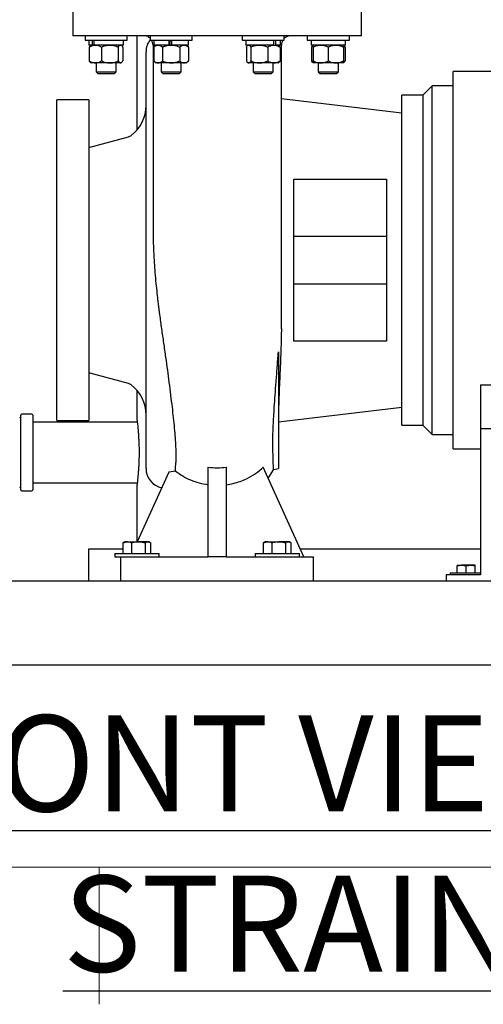
# Model space of a CAD drawing. Units: inches. Extents: x 0.1 to 22.1, y 0.1 to 17.1.
# Drawn here: x 5.5 to 6.7, y 0.1 to 2.7 of the extents above; entities that cross this region are included whole.
import ezdxf

# ---------------------------------------------------------------- set-up
doc = ezdxf.new("R2010")
doc.units = ezdxf.units.IN
doc.header["$MEASUREMENT"] = 0
doc.layers.add('7', color=7, linetype='Continuous', lineweight=25)
doc.styles.add('SLDTEXTSTYLE0', font='TXT', dxfattribs={"width": 0.75})
doc.dimstyles.new('SLDDIMSTYLE0', dxfattribs={"dimtxt": 0.1, "dimasz": 0.13, "dimexe": 0, "dimexo": 0.0625, "dimgap": 0.025, "dimtad": 0, "dimtih": 1, "dimtoh": 1, "dimdec": 6, "dimlfac": 12, "dimrnd": 1e-09, "dimzin": 12, "dimdsep": 46, "dimlunit": 5, "dimtxsty": 'SLDTEXTSTYLE0', "dimsah": 1, "dimcen": 0.09, "dimadec": 0, "dimazin": 3, "dimtfac": 1, "dimtofl": 0, "dimtmove": 0, "dimatfit": 3, "dimfxl": 0, "dimfrac": 2, "dimtolj": 1, "dimtzin": 12, "dimarcsym": 0})

# ---------------------------------------------------------------- blocks, each defined once
blk = doc.blocks.new('_D')
at = {"layer": '7'}
for p, q in [((6.2454, 8.9654), (2.9768, 8.9654)), ((3.1018, 8.9654), (3.1018, 5.086)), ((3.1737, 5.0656), (3.1432, 5.0656)), ((3.1432, 5.0656), (3.1432, 4.9069)), ((3.4693, 5.0656), (3.4997, 5.0656)), ((3.4997, 5.0656), (3.4997, 4.9069)), ((3.1432, 4.9069), (3.1737, 4.9069)), ((3.4997, 4.9069), (3.4693, 4.9069)), ((3.1018, 1.0071), (3.1018, 4.8866)), ((4.1354, 1.0071), (2.9768, 1.0071))]:
    blk.add_line(p, q, dxfattribs=at)
for points in [[(3.1018, 8.9654), (3.0818, 8.8354), (3.1218, 8.8354)], [(3.1018, 1.0071), (3.1218, 1.1371), (3.0818, 1.1371)]]:
    blk.add_solid(points, dxfattribs=at)
at = {"layer": '7', "char_height": 0.1, "attachment_point": 1, "style": 'SLDTEXTSTYLE0'}
for s, insert in [('95-1/2"', (2.6733, 5.0358)), ('2426', (3.1737, 5.0358))]:
    blk.add_mtext(s, dxfattribs=dict(at, insert=insert))

msp = doc.modelspace()

# ---------------------------------------------------------------- linework, layer by layer
at = {"color": 7, "linetype": 'Continuous', "lineweight": 25}
for p, q in [((5.62977565, 2.72597612), (5.62977565, 2.6423718)), ((6.37977566, 2.6423718), (6.37977566, 2.72597612)), ((5.66139661, 2.64250732), (5.66139661, 2.63134064)), ((5.77072997, 2.63134064), (5.77072997, 2.64250732)), ((5.7964423, 2.64250732), (5.7964423, 2.39748931)), ((5.83052039, 2.64250732), (5.83052039, 2.63134064)), ((5.93985375, 2.63134064), (5.93985375, 2.64250732)), ((6.06969756, 2.64250732), (6.06969756, 2.63134064)), ((6.1790309, 2.63134064), (6.1790309, 2.64250732)), ((6.23882134, 2.64250732), (6.23882134, 2.63134064)), ((6.34815468, 2.63134064), (6.34815468, 2.64250732)), ((5.66139661, 2.63134064), (5.77072997, 2.63134064)), ((5.67110496, 2.63134064), (5.67110496, 2.61834065)), ((5.68075737, 2.61834065), (5.67110496, 2.61834065)), ((5.67245706, 2.61313228), (5.67245706, 2.57696558)), ((5.67697996, 2.61834065), (5.67554622, 2.61710553)), ((5.68075737, 2.61834065), (5.68075737, 2.63134064)), ((5.68537106, 2.61834065), (5.68075737, 2.61834065)), ((5.68554632, 2.61834065), (5.68554632, 2.63134064)), ((5.76102163, 2.61834065), (5.68554632, 2.61834065)), ((5.70432892, 2.61313228), (5.70432892, 2.57696558)), ((5.74793516, 2.61313228), (5.74793516, 2.57696558)), ((5.75658042, 2.61710553), (5.75514663, 2.61834065)), ((5.75966953, 2.61313228), (5.75966953, 2.57696558)), ((5.76102163, 2.61834065), (5.76102163, 2.63134064)), ((5.83052039, 2.63134064), (5.93985375, 2.63134064)), ((5.83810899, 2.61785695), (5.83810899, 2.26750728)), ((5.84610374, 2.61834065), (5.84005748, 2.61313228)), ((5.84005758, 2.61313228), (5.84005758, 2.57696558)), ((5.84022874, 2.63134064), (5.84022874, 2.61834065)), ((5.87990381, 2.61834065), (5.84022874, 2.61834065)), ((5.8625739, 2.61313228), (5.8625739, 2.57696558)), ((5.87990381, 2.61834065), (5.87990381, 2.63134064)), ((5.88059421, 2.61834065), (5.87990381, 2.61834065)), ((5.88059421, 2.61834065), (5.88513865, 2.61834065)), ((5.88201909, 2.63134064), (5.88201909, 2.61834065)), ((5.88513865, 2.61834065), (5.88624607, 2.61834065)), ((5.88624607, 2.63134064), (5.88624607, 2.61834065)), ((5.88672363, 2.61834065), (5.88695316, 2.61834065)), ((5.88695316, 2.61834065), (5.88695316, 2.63134064)), ((5.93014541, 2.61834065), (5.88695316, 2.61834065)), ((5.9077034, 2.61313228), (5.9077034, 2.57696558)), ((5.93031667, 2.61313228), (5.9242704, 2.61834065)), ((5.93014541, 2.61834065), (5.93014541, 2.63134064)), ((5.93031659, 2.61313228), (5.93031659, 2.57696558)), ((6.06969756, 2.63134064), (6.1790309, 2.63134064)), ((6.07940589, 2.63134064), (6.07940589, 2.61834065)), ((6.15219845, 2.61834065), (6.07940589, 2.61834065)), ((6.08078694, 2.61313228), (6.08078694, 2.57696558)), ((6.0852809, 2.61834065), (6.08383693, 2.61709673)), ((6.0924133, 2.61313228), (6.0924133, 2.57696558)), ((6.13599058, 2.61313228), (6.13599058, 2.57696558)), ((6.15196605, 2.61834065), (6.1530646, 2.61834065)), ((6.15219845, 2.61834065), (6.15219845, 2.63134064)), ((6.1530882, 2.61834065), (6.15737883, 2.61834065)), ((6.15737883, 2.61834065), (6.15737883, 2.63134064)), ((6.16932256, 2.61834065), (6.15737883, 2.61834065)), ((6.16489153, 2.61709673), (6.16344756, 2.61834065)), ((6.16794151, 2.61313228), (6.16794151, 2.57696558)), ((6.16932256, 2.61834065), (6.16932256, 2.63134064)), ((6.17144232, 2.26750728), (6.17144232, 2.61785695)), ((6.23882134, 2.63134064), (6.34815468, 2.63134064)), ((6.24852968, 2.63134064), (6.24852968, 2.61834065)), ((6.33813483, 2.61834065), (6.24852968, 2.61834065)), ((6.24988177, 2.61313228), (6.24988177, 2.57696558)), ((6.25440467, 2.61834065), (6.25297091, 2.61710553)), ((6.25437674, 2.61313228), (6.25437674, 2.57696558)), ((6.29343208, 2.61313228), (6.29343208, 2.57696558)), ((6.33254335, 2.61313228), (6.33254335, 2.57696558)), ((6.33400511, 2.61710553), (6.33257134, 2.61834065)), ((6.33259927, 2.61313228), (6.33259927, 2.57696558)), ((6.33709424, 2.61313228), (6.33709424, 2.57696558)), ((6.33813483, 2.61834065), (6.33813483, 2.63134064)), ((6.33813483, 2.61834065), (6.33841164, 2.61834065)), ((6.33841164, 2.61834065), (6.33841164, 2.63134064)), ((6.33844634, 2.61834065), (6.33841164, 2.61834065)), ((6.33844634, 2.61834065), (6.33844634, 2.63134064)), ((5.67554622, 2.57299233), (5.67697996, 2.57175731)), ((5.68839299, 2.57175731), (5.67697996, 2.57175731)), ((5.72613204, 2.57175731), (5.68839299, 2.57175731)), ((5.69002166, 2.57175731), (5.69002166, 2.54880727)), ((5.75380234, 2.57175731), (5.72613204, 2.57175731)), ((5.74210498, 2.54880727), (5.74210498, 2.57175731)), ((5.75380234, 2.57175731), (5.75514663, 2.57175731)), ((5.75514663, 2.57175731), (5.75658042, 2.57299233)), ((5.84005748, 2.57696568), (5.84610374, 2.57175731)), ((5.85131573, 2.57175731), (5.84610374, 2.57175731)), ((5.88513865, 2.57175731), (5.85131573, 2.57175731)), ((5.85914541, 2.57175731), (5.85914541, 2.54880727)), ((5.91901, 2.57175731), (5.88513865, 2.57175731)), ((5.91122876, 2.54880727), (5.91122876, 2.57175731)), ((5.9242704, 2.57175731), (5.91901, 2.57175731)), ((5.9242704, 2.57175731), (5.93031667, 2.57696568)), ((6.08383693, 2.57300113), (6.0852809, 2.57175731)), ((6.08660013, 2.57175731), (6.0852809, 2.57175731)), ((6.11420194, 2.57175731), (6.08660013, 2.57175731)), ((6.09832256, 2.57175731), (6.09832256, 2.54880727)), ((6.15196605, 2.57175731), (6.11420194, 2.57175731)), ((6.15040589, 2.54880727), (6.15040589, 2.57175731)), ((6.16344756, 2.57175731), (6.15196605, 2.57175731)), ((6.16344756, 2.57175731), (6.16489153, 2.57300113)), ((6.25297091, 2.57299233), (6.25440467, 2.57175731)), ((6.27390441, 2.57175731), (6.25440471, 2.57175731)), ((6.26744634, 2.57175731), (6.26744634, 2.54880727)), ((6.31298772, 2.57175731), (6.27390441, 2.57175731)), ((6.33257131, 2.57175731), (6.31298772, 2.57175731)), ((6.31952968, 2.54880727), (6.31952968, 2.57175731)), ((6.33257134, 2.57175731), (6.33400511, 2.57299233)), ((5.69002166, 2.54880727), (5.69452994, 2.54429899)), ((5.69002166, 2.54880727), (5.72426094, 2.54880727)), ((5.69452994, 2.54429899), (5.72284176, 2.54429899)), ((5.72284176, 2.54429899), (5.73759665, 2.54429899)), ((5.72426094, 2.54880727), (5.74210498, 2.54880727)), ((5.73759665, 2.54429899), (5.74210498, 2.54880727)), ((5.85914541, 2.54880727), (5.86365375, 2.54429899)), ((5.85914541, 2.54880727), (5.90846178, 2.54880727)), ((5.86365375, 2.54429899), (5.90443245, 2.54429899)), ((5.90443245, 2.54429899), (5.90672043, 2.54429899)), ((5.90672043, 2.54429899), (5.91122876, 2.54880727)), ((5.90846178, 2.54880727), (5.91122876, 2.54880727)), ((6.09832256, 2.54880727), (6.10283089, 2.54429899)), ((6.09832256, 2.54880727), (6.15040589, 2.54880727)), ((6.10283089, 2.54429899), (6.14589756, 2.54429899)), ((6.14589756, 2.54429899), (6.15040589, 2.54880727)), ((6.26744634, 2.54880727), (6.27195468, 2.54429899)), ((6.26744634, 2.54880727), (6.31952968, 2.54880727)), ((6.27195468, 2.54429899), (6.31502134, 2.54429899)), ((6.31502134, 2.54429899), (6.31952968, 2.54880727)), ((7.84644237, 2.54917394), (6.61760899, 2.54917394)), ((6.53894233, 2.487924), (6.56344232, 2.512424)), ((6.56344232, 1.60592396), (6.56344232, 2.512424)), ((6.61760899, 2.512424), (6.56344232, 2.512424)), ((6.53894233, 2.487924), (6.48477565, 2.487924)), ((6.53894233, 2.487924), (6.53894233, 1.63042397)), ((5.67144233, 2.47584067), (5.58810901, 2.47584067)), ((6.17144232, 2.47968974), (6.48477565, 2.44198648)), ((5.67144233, 2.35233644), (5.7744339, 2.37993292)), ((5.83810899, 2.26750728), (5.83810899, 2.15164909)), ((6.17144232, 1.88106141), (6.17144232, 2.26750728)), ((6.20375482, 2.269903), (6.44462982, 2.26990251)), ((6.20375482, 2.121674), (6.44462982, 2.121674)), ((6.44462982, 1.99667398), (6.20375482, 1.99667398)), ((6.44462982, 1.84844541), (6.20375482, 1.84844492)), ((5.7744339, 1.738415), (5.67144233, 1.76601153)), ((5.7964423, 1.72085862), (5.7964423, 1.64327143)), ((6.68852564, 1.73506943), (7.51019229, 1.73506943)), ((6.68852564, 1.73506943), (6.68852564, 1.62167396)), ((6.48477565, 1.67636145), (6.16360899, 1.63771562)), ((5.494359, 1.46217397), (5.494359, 1.65617394)), ((5.52302564, 1.6587573), (5.49694231, 1.6587573)), ((5.525609, 1.65617394), (5.525609, 1.46217397)), ((5.79707692, 1.63834061), (5.525609, 1.63834061)), ((5.58810901, 1.64250731), (5.67144233, 1.64250731)), ((6.48477565, 1.63042397), (6.53894233, 1.63042397)), ((6.56344232, 1.60592396), (6.53894233, 1.63042397)), ((6.68852564, 1.62167396), (6.68852564, 1.24084063)), ((6.68852564, 1.62167396), (7.51019229, 1.62167396)), ((6.56344232, 1.60592396), (6.61760899, 1.60592396)), ((6.61760899, 1.56917397), (6.68852564, 1.56917397)), ((5.89655261, 1.51110933), (5.87933712, 1.50828358)), ((5.98133816, 1.28834063), (5.98133816, 1.52091288)), ((6.02821317, 1.52091288), (6.02821317, 1.28834063)), ((6.23017686, 1.28834063), (6.12445066, 1.5211185)), ((6.15164643, 1.51539798), (6.16360899, 1.51750729)), ((5.87928114, 1.50830568), (5.79712586, 1.32742396)), ((5.49694231, 1.45959062), (5.52302564, 1.45959062)), ((5.525609, 1.48000729), (5.79707985, 1.48000729)), ((5.7964423, 1.47481161), (5.7964423, 1.32742396)), ((5.67144233, 1.22584063), (5.67144233, 1.30917396)), ((5.67144233, 1.30917396), (5.76070049, 1.30917396)), ((5.76271508, 1.32587843), (5.76070049, 1.32463282)), ((5.76070049, 1.29709063), (5.76070049, 1.32463282)), ((5.76519234, 1.32742396), (5.76266516, 1.32596489)), ((5.77178371, 1.32742396), (5.76519234, 1.32742396)), ((5.77178371, 1.32742396), (5.80073792, 1.32742396)), ((5.78286699, 1.29709063), (5.78286699, 1.32463282)), ((5.82539651, 1.32742396), (5.80073792, 1.32742396)), ((5.81860885, 1.29709063), (5.81860885, 1.32463282)), ((5.8276923, 1.32742396), (5.82539651, 1.32742396)), ((5.83021949, 1.32596489), (5.8276923, 1.32742396)), ((5.83218416, 1.29709063), (5.83218416, 1.32463282)), ((6.1272984, 1.32587843), (6.12528379, 1.32463282)), ((6.12528379, 1.29709063), (6.12528379, 1.32463282)), ((6.12977565, 1.32742396), (6.12724848, 1.32596489)), ((6.13636706, 1.32742396), (6.12977565, 1.32742396)), ((6.13636706, 1.32742396), (6.16532125, 1.32742396)), ((6.14745032, 1.29709063), (6.14745032, 1.32463282)), ((6.18997985, 1.32742396), (6.16532125, 1.32742396)), ((6.18319218, 1.29709063), (6.18319218, 1.32463282)), ((6.19227565, 1.32742396), (6.18997985, 1.32742396)), ((6.19480283, 1.32596489), (6.19227565, 1.32742396)), ((6.19676751, 1.29709063), (6.19676751, 1.32463282)), ((6.22071449, 1.30917396), (6.68852564, 1.30917396)), ((5.738984, 1.29709063), (5.738984, 1.28834063)), ((5.738984, 1.29709063), (5.85390065, 1.29709063)), ((5.738984, 1.28834063), (5.75477566, 1.28834063)), ((5.75477566, 1.28834063), (5.98133816, 1.28834063)), ((5.75477566, 1.22584063), (5.75477566, 1.28834063)), ((5.85390065, 1.28834063), (5.85390065, 1.29709063)), ((6.02821317, 1.28834063), (5.98133816, 1.28834063)), ((6.02821317, 1.28834063), (6.25477565, 1.28834063)), ((6.10356732, 1.29709063), (6.10356732, 1.28834063)), ((6.10356732, 1.29709063), (6.21848399, 1.29709063)), ((6.21848399, 1.28834063), (6.21848399, 1.29709063)), ((6.25477565, 1.22584063), (6.25477565, 1.28834063)), ((6.62802565, 1.2665073), (6.63973399, 1.2665073)), ((6.62802565, 1.2462573), (6.62802565, 1.2644158)), ((6.66315067, 1.2665073), (6.63973399, 1.2665073)), ((6.65144233, 1.2462573), (6.65144233, 1.2644158)), ((6.67485898, 1.2665073), (6.66315067, 1.2665073)), ((6.67485898, 1.2462573), (6.67485898, 1.2644158)), ((6.59935898, 1.24084063), (6.59935898, 1.22584063)), ((6.68852564, 1.24084063), (6.59935898, 1.24084063)), ((6.60977567, 1.2462573), (6.60977567, 1.24084063)), ((6.60977567, 1.2462573), (6.68852564, 1.2462573)), ((4.18540189, 1.22584063), (8.35206849, 1.22584063)), ((4.18540189, 1.00709063), (8.35206849, 1.00709063)), ((4.3104019, 1.00696562), (8.22706848, 1.00696562))]:
    msp.add_line(p, q, dxfattribs=at)
at = {"color": 7, "linetype": 'Continuous', "lineweight": 25, "flags": 128}
msp.add_lwpolyline([(6.13724223, 1.49295524), (6.14448412, 1.5032198), (6.15179458, 1.51559447)], dxfattribs=at)
at = {"color": 7, "linetype": 'Continuous', "lineweight": 25}
for centre, radius, start, end in [((5.81310899, 2.61785696), 0.025, 45.8565571, 80.41919194), ((6.19644232, 2.61785696), 0.025, 116.10470451, 134.14344289), ((5.87071883, 2.60084063), 0.05085984, 142.2206929, 180), ((5.81310899, 2.61785696), 0.025, 360, 32.63917222), ((6.19644232, 2.61785696), 0.025, 147.36082828, 180), ((5.72232099, 2.4608903), 0.09753799, 307.5244762, 360), ((5.76904183, 2.40005636), 0.02083333, 284.99999288, 307.52445823), ((5.76904183, 1.71829157), 0.02083333, 52.47554177, 75.00000712), ((5.72232099, 1.65745762), 0.09753799, 0, 52.4755238), ((5.49177565, 1.65300729), 0.00258333, 270, 0), ((5.49694232, 1.65617396), 0.00258333, 90, 180), ((5.52302565, 1.65617396), 0.00258333, 0, 90), ((5.87071883, 1.51750729), 0.05085984, 180, 258.75794958), ((2.81680092, 1.61558036), 3.0815231, 358.05716325, 358.47398973), ((6.00476359, 1.71293736), 0.19344806, 263.0447461, 270.00357543), ((6.00478768, 1.71293834), 0.19344904, 269.99644224, 276.95523623), ((5.49177565, 1.46534063), 0.00258333, 0, 90), ((5.49694232, 1.46217396), 0.00258333, 180, 270), ((5.52302565, 1.46217396), 0.00258333, 270, 0)]:
    msp.add_arc(centre, radius, start, end, dxfattribs=at)
for points, knots in [([(6.00477566, 2.64250732), (5.99250382, 2.64250732), (5.96796013, 2.64250732), (5.93149917, 2.64250732), (5.89574387, 2.64250732), (5.8610387, 2.64250732), (5.82771764, 2.64250732), (5.79610185, 2.64250732), (5.76649575, 2.64250732), (5.7391843, 2.64250732), (5.71443062, 2.64250732), (5.69247353, 2.64250732), (5.67352263, 2.64250732), (5.65776694, 2.64250732), (5.64533451, 2.64250732), (5.63643312, 2.64250732), (5.63081988, 2.64250732), (5.63012373, 2.64250732), (5.62977565, 2.64250732)], [0, 0, 0, 0, 0.0625000158, 0.1250000088, 0.1875000129, 0.2500000394, 0.3124999539, 0.3749999314, 0.4375000709, 0.5000000066, 0.562499998, 0.6249999891, 0.6874999666, 0.7500000251, 0.8124999566, 0.8749999204, 0.9374999013, 1, 1, 1, 1]), ([(6.37977566, 2.64250732), (6.37942759, 2.64250732), (6.37873145, 2.64250732), (6.37311815, 2.64250732), (6.3642168, 2.64250732), (6.35178434, 2.64250732), (6.33602867, 2.64250732), (6.3170778, 2.64250732), (6.29512067, 2.64250732), (6.270367, 2.64250732), (6.24305555, 2.64250732), (6.21344946, 2.64250732), (6.18183366, 2.64250732), (6.1485126, 2.64250732), (6.11380743, 2.64250732), (6.07805214, 2.64250732), (6.04159118, 2.64250732), (6.0170475, 2.64250732), (6.00477566, 2.64250732)], [0, 0, 0, 0, 0.0625001004, 0.1250000902, 0.1875000517, 0.2499999964, 0.3125000488, 0.3750000077, 0.4375000263, 0.500000019, 0.562499959, 0.6250000763, 0.6875000832, 0.749999991, 0.8125000203, 0.8750000271, 0.937500023, 1, 1, 1, 1]), ([(6.18540935, 2.64033932), (6.18548819, 2.64036221), (6.18686465, 2.64076182), (6.18848684, 2.6416603), (6.19001611, 2.64250732)], [0, 0, 0, 0, 0.0572761663, 1, 1, 1, 1]), ([(5.67245706, 2.61313228), (5.67380625, 2.61390609), (5.67699857, 2.615737), (5.68231822, 2.61784757), (5.68635104, 2.61817491), (5.68839299, 2.61834065)], [0, 0, 0, 0, 0.2654462529, 0.6280714476, 1, 1, 1, 1]), ([(5.6755887, 2.61705616), (5.67485863, 2.61634059), (5.67379122, 2.61529437), (5.67277745, 2.61365149), (5.67245706, 2.61313228)], [0, 0, 0, 0, 0.6839635279, 1, 1, 1, 1]), ([(5.68839299, 2.61834065), (5.68876011, 2.61833503), (5.69115106, 2.61829847), (5.69561122, 2.61744082), (5.7005321, 2.61535694), (5.70339236, 2.61368104), (5.70432892, 2.61313228)], [0, 0, 0, 0, 0.066920695, 0.43583368, 0.8152691333, 1, 1, 1, 1]), ([(5.70432892, 2.61313228), (5.7077206, 2.61450097), (5.71462756, 2.61728822), (5.72216788, 2.61833099), (5.72603267, 2.61834041), (5.72613204, 2.61834065)], [0, 0, 0, 0, 0.4845438298, 0.9867469402, 1, 1, 1, 1]), ([(5.72613204, 2.61834065), (5.72918633, 2.61814216), (5.73540535, 2.617738), (5.74263019, 2.61540023), (5.74674282, 2.61364202), (5.74793516, 2.61313228)], [0, 0, 0, 0, 0.4066338433, 0.8279701353, 1, 1, 1, 1]), ([(5.74793516, 2.61313228), (5.74884782, 2.61450097), (5.75070641, 2.61728821), (5.75273581, 2.61833099), (5.7537756, 2.61834041), (5.75380234, 2.61834065)], [0, 0, 0, 0, 0.4845442779, 0.9867439756, 1, 1, 1, 1]), ([(5.75380234, 2.61834065), (5.75462425, 2.61814215), (5.75629779, 2.61773799), (5.75824193, 2.61540027), (5.75934867, 2.61364203), (5.75966953, 2.61313228)], [0, 0, 0, 0, 0.4066357099, 0.8279739901, 1, 1, 1, 1]), ([(5.84005758, 2.61313228), (5.841809, 2.61450097), (5.84537567, 2.61728823), (5.84926812, 2.61833098), (5.85126441, 2.61834041), (5.85131573, 2.61834065)], [0, 0, 0, 0, 0.4845438072, 0.9867503349, 1, 1, 1, 1]), ([(5.85131573, 2.61834065), (5.85289284, 2.61814215), (5.85610413, 2.61773796), (5.85983458, 2.61540029), (5.86195823, 2.61364203), (5.8625739, 2.61313228)], [0, 0, 0, 0, 0.4066322652, 0.8279744982, 1, 1, 1, 1]), ([(5.8625739, 2.61313228), (5.86448432, 2.61390609), (5.86900458, 2.61573701), (5.87653696, 2.61784756), (5.88224732, 2.6181749), (5.88513865, 2.61834065)], [0, 0, 0, 0, 0.2654450277, 0.6280731119, 1, 1, 1, 1]), ([(5.88513865, 2.61834065), (5.88565848, 2.61833503), (5.88904396, 2.61829847), (5.89535932, 2.61744085), (5.90232739, 2.6153569), (5.90637728, 2.61368104), (5.9077034, 2.61313228)], [0, 0, 0, 0, 0.0669214267, 0.4358373196, 0.8152669101, 1, 1, 1, 1]), ([(5.9077034, 2.61313228), (5.90946218, 2.61450097), (5.91304381, 2.6172882), (5.91695491, 2.61833099), (5.91895847, 2.61834041), (5.91901, 2.61834065)], [0, 0, 0, 0, 0.4845445347, 0.9867440585, 1, 1, 1, 1]), ([(5.91901, 2.61834065), (5.92059389, 2.61814216), (5.92381895, 2.617738), (5.92756559, 2.61540022), (5.92969828, 2.61364202), (5.93031659, 2.61313228)], [0, 0, 0, 0, 0.4066335097, 0.8279696705, 1, 1, 1, 1]), ([(6.08078694, 2.61313228), (6.0816913, 2.61450097), (6.08353298, 2.6172882), (6.08554271, 2.61833098), (6.08657363, 2.61834041), (6.08660013, 2.61834065)], [0, 0, 0, 0, 0.4845485483, 0.9867520215, 1, 1, 1, 1]), ([(6.08660013, 2.61834065), (6.08741447, 2.61814216), (6.0890726, 2.617738), (6.0909989, 2.61540022), (6.0920954, 2.61364202), (6.0924133, 2.61313228)], [0, 0, 0, 0, 0.4066334552, 0.8279693406, 1, 1, 1, 1]), ([(6.0924133, 2.61313228), (6.09580272, 2.61450097), (6.10270508, 2.61728821), (6.11024058, 2.61833099), (6.11410264, 2.61834041), (6.11420194, 2.61834065)], [0, 0, 0, 0, 0.4845448961, 0.986746839, 1, 1, 1, 1]), ([(6.11420194, 2.61834065), (6.11725422, 2.61814216), (6.12346914, 2.61773799), (6.13068917, 2.61540023), (6.13479904, 2.61364202), (6.13599058, 2.61313228)], [0, 0, 0, 0, 0.4066341441, 0.8279708046, 1, 1, 1, 1]), ([(6.13599058, 2.61313228), (6.13734313, 2.61390609), (6.1405434, 2.61573701), (6.14587624, 2.61784757), (6.14991905, 2.61817491), (6.15196605, 2.61834065)], [0, 0, 0, 0, 0.26544456162, 0.62807077431, 1, 1, 1, 1]), ([(6.15196605, 2.61834065), (6.15233408, 2.61833503), (6.15473098, 2.61829847), (6.15920209, 2.61744086), (6.1641354, 2.61535689), (6.16700264, 2.61368104), (6.16794151, 2.61313228)], [0, 0, 0, 0, 0.0669202698, 0.4358362528, 0.8152653287, 1, 1, 1, 1]), ([(6.16794151, 2.61313228), (6.16704555, 2.61468519), (6.16603166, 2.61644249), (6.16494184, 2.61694913), (6.16481509, 2.61700805)], [0, 0, 0, 0, 0.8836912722, 1, 1, 1, 1]), ([(6.25301342, 2.61705616), (6.25228333, 2.61634058), (6.25121589, 2.61529435), (6.25020215, 2.61365149), (6.24988177, 2.61313228)], [0, 0, 0, 0, 0.6839590872, 1, 1, 1, 1]), ([(6.25438423, 2.61543629), (6.25382078, 2.61521563), (6.25227964, 2.61461208), (6.25081251, 2.61370667), (6.24988177, 2.61313228)], [0, 0, 0, 0, 0.3656051042, 1, 1, 1, 1]), ([(6.25437674, 2.61313228), (6.25741458, 2.61450097), (6.26360094, 2.6172882), (6.27035307, 2.61833098), (6.27381541, 2.61834041), (6.27390441, 2.61834065)], [0, 0, 0, 0, 0.484548097, 0.9867505911, 1, 1, 1, 1]), ([(6.25437674, 2.61313228), (6.25437911, 2.61390609), (6.25438471, 2.61573704), (6.25439405, 2.61784754), (6.25440112, 2.6181749), (6.25440471, 2.61834065)], [0, 0, 0, 0, 0.2654436281, 0.6280765197, 1, 1, 1, 1]), ([(6.27390441, 2.61834065), (6.27663996, 2.61814216), (6.28220997, 2.617738), (6.2886808, 2.61540023), (6.29236419, 2.61364202), (6.29343208, 2.61313228)], [0, 0, 0, 0, 0.4066338045, 0.8279700636, 1, 1, 1, 1]), ([(6.29343208, 2.61313228), (6.29647422, 2.61450097), (6.30266934, 2.6172882), (6.3094317, 2.61833099), (6.31289859, 2.61834041), (6.31298772, 2.61834065)], [0, 0, 0, 0, 0.4845469393, 0.9867489439, 1, 1, 1, 1]), ([(6.31298772, 2.61834065), (6.31572719, 2.61814215), (6.32130522, 2.61773798), (6.32778523, 2.61540024), (6.33147392, 2.61364202), (6.33254335, 2.61313228)], [0, 0, 0, 0, 0.40663196865, 0.82797052798, 1, 1, 1, 1]), ([(6.33254335, 2.61313228), (6.33254572, 2.61390609), (6.33255132, 2.61573704), (6.33256065, 2.61784754), (6.33256773, 2.6181749), (6.33257131, 2.61834065)], [0, 0, 0, 0, 0.2654436282, 0.6280765197, 1, 1, 1, 1]), ([(6.33257131, 2.61834065), (6.33257196, 2.61833503), (6.33257615, 2.61829847), (6.33258397, 2.61744083), (6.33259261, 2.61535695), (6.33259763, 2.61368104), (6.33259927, 2.61313228)], [0, 0, 0, 0, 0.0669246917, 0.4358391645, 0.8152714443, 1, 1, 1, 1]), ([(6.3325782, 2.61780855), (6.33294607, 2.61769958), (6.33416364, 2.61733891), (6.33566607, 2.61538547), (6.33677325, 2.61363871), (6.33709424, 2.61313228)], [0, 0, 0, 0, 0.2351320912, 0.7782490109, 1, 1, 1, 1]), ([(5.81985898, 1.51750729), (5.81985898, 1.51791581), (5.81985898, 1.51873062), (5.81985898, 1.52523368), (5.81985898, 1.53557639), (5.81985898, 1.55003459), (5.81985898, 1.5683171), (5.81985898, 1.59020667), (5.81985898, 1.61545851), (5.81985898, 1.64402073), (5.81985898, 1.67587329), (5.81985898, 1.71083969), (5.81985898, 1.7487078), (5.81985898, 1.78897792), (5.81985898, 1.83133594), (5.81985898, 1.87519496), (5.81985898, 1.92018023), (5.81985898, 1.96593285), (5.81985898, 2.0123799), (5.81985898, 2.05945961), (5.81985898, 2.10682363), (5.81985898, 2.1541018), (5.81985898, 2.20064694), (5.81985898, 2.24609668), (5.81985898, 2.28984095), (5.81985898, 2.3315726), (5.81985898, 2.37102266), (5.81985898, 2.40814557), (5.81985898, 2.44287518), (5.81985898, 2.47489362), (5.81985898, 2.50388623), (5.81985898, 2.52944048), (5.81985898, 2.55136232), (5.81985898, 2.56936962), (5.81985898, 2.58340696), (5.81985898, 2.59338751), (5.81985898, 2.59965909), (5.81985898, 2.60044601), (5.81985898, 2.60084058)], [0, 0, 0, 0, 0.0280721611, 0.0559919136, 0.0839819713, 0.1120024829, 0.1400029491, 0.1674981076, 0.1949982507, 0.2224995217, 0.2500001174, 0.2780001839, 0.3060004823, 0.3340006314, 0.3620007617, 0.3900007651, 0.417501053, 0.4450012185, 0.4725013552, 0.5000013968, 0.5280011076, 0.5560008434, 0.5840004744, 0.6120001376, 0.6399997078, 0.6674997602, 0.6949998045, 0.7224999822, 0.7499998805, 0.7779997843, 0.8060004649, 0.8339999057, 0.8619942454, 0.8899962349, 0.9175175815, 0.9450040589, 0.9724245875, 1, 1, 1, 1]), ([(5.67245706, 2.57696558), (5.67380626, 2.57619182), (5.6769986, 2.57436102), (5.68231821, 2.57225022), (5.68635104, 2.571923), (5.68839299, 2.57175731)], [0, 0, 0, 0, 0.2654449597, 0.6280715314, 1, 1, 1, 1]), ([(5.6755887, 2.57304171), (5.67485863, 2.57375734), (5.67379123, 2.57480364), (5.67277745, 2.57644641), (5.67245706, 2.57696558)], [0, 0, 0, 0, 0.68396618076, 1, 1, 1, 1]), ([(5.68839299, 2.57175731), (5.68876011, 2.57176293), (5.69115106, 2.5717995), (5.69561124, 2.57265695), (5.70053207, 2.57474108), (5.70339236, 2.57641686), (5.70432892, 2.57696558)], [0, 0, 0, 0, 0.0669207552, 0.4358335462, 0.8152705283, 1, 1, 1, 1]), ([(5.70432892, 2.57696558), (5.7077206, 2.57559694), (5.71462758, 2.57280976), (5.72216788, 2.57176697), (5.72603267, 2.57175755), (5.72613204, 2.57175731)], [0, 0, 0, 0, 0.48454312332, 0.98674692208, 1, 1, 1, 1]), ([(5.72613204, 2.57175731), (5.72918633, 2.5719558), (5.73540535, 2.57235994), (5.74263015, 2.57469779), (5.74674281, 2.57645588), (5.74793516, 2.57696558)], [0, 0, 0, 0, 0.4066344812, 0.8279714342, 1, 1, 1, 1]), ([(5.74793516, 2.57696558), (5.74884783, 2.57559694), (5.75070642, 2.57280978), (5.75273581, 2.57176697), (5.7537756, 2.57175755), (5.75380234, 2.57175731)], [0, 0, 0, 0, 0.4845435714, 0.9867439574, 1, 1, 1, 1]), ([(5.75380234, 2.57175731), (5.75462425, 2.5719558), (5.75629779, 2.57235995), (5.75824192, 2.57469775), (5.75934867, 2.57645587), (5.75966953, 2.57696558)], [0, 0, 0, 0, 0.40663634783, 0.82797528909, 1, 1, 1, 1]), ([(5.84005758, 2.57696558), (5.841809, 2.57559693), (5.84537568, 2.57280975), (5.84926812, 2.57176698), (5.85126441, 2.57175755), (5.85131573, 2.57175731)], [0, 0, 0, 0, 0.4845431007, 0.9867503167, 1, 1, 1, 1]), ([(5.85131573, 2.57175731), (5.85289284, 2.57195581), (5.85610413, 2.57235998), (5.85983456, 2.57469773), (5.86195823, 2.57645587), (5.8625739, 2.57696558)], [0, 0, 0, 0, 0.4066329032, 0.8279757971, 1, 1, 1, 1]), ([(5.8625739, 2.57696558), (5.86448432, 2.57619182), (5.86900462, 2.574361), (5.87653693, 2.57225024), (5.88224732, 2.571923), (5.88513865, 2.57175731)], [0, 0, 0, 0, 0.26544373451, 0.62807319567, 1, 1, 1, 1]), ([(5.88513865, 2.57175731), (5.88565848, 2.57176293), (5.88904395, 2.5717995), (5.89535936, 2.57265691), (5.90232734, 2.57474112), (5.90637727, 2.57641687), (5.9077034, 2.57696558)], [0, 0, 0, 0, 0.0669214868, 0.4358371858, 0.8152683051, 1, 1, 1, 1]), ([(5.9077034, 2.57696558), (5.90946218, 2.57559694), (5.91304382, 2.57280978), (5.91695491, 2.57176697), (5.91895847, 2.57175755), (5.91901, 2.57175731)], [0, 0, 0, 0, 0.4845438282, 0.9867440403, 1, 1, 1, 1]), ([(5.91901, 2.57175731), (5.92059389, 2.5719558), (5.92381895, 2.57235994), (5.92756557, 2.57469779), (5.92969828, 2.57645588), (5.93031659, 2.57696558)], [0, 0, 0, 0, 0.40663414768, 0.82797096947, 1, 1, 1, 1]), ([(6.08078694, 2.57696558), (6.0816913, 2.57559694), (6.08353298, 2.57280978), (6.08554271, 2.57176698), (6.08657363, 2.57175755), (6.08660013, 2.57175731)], [0, 0, 0, 0, 0.4845478418, 0.9867520033, 1, 1, 1, 1]), ([(6.08660013, 2.57175731), (6.08741447, 2.5719558), (6.0890726, 2.57235994), (6.09099889, 2.5746978), (6.0920954, 2.57645588), (6.0924133, 2.57696558)], [0, 0, 0, 0, 0.4066340931, 0.8279706395, 1, 1, 1, 1]), ([(6.0924133, 2.57696558), (6.09580273, 2.57559694), (6.1027051, 2.57280977), (6.11024058, 2.57176697), (6.11410264, 2.57175755), (6.11420194, 2.57175731)], [0, 0, 0, 0, 0.4845441895, 0.9867468208, 1, 1, 1, 1]), ([(6.11420194, 2.57175731), (6.11725422, 2.5719558), (6.12346915, 2.57235995), (6.13068914, 2.57469778), (6.13479904, 2.57645588), (6.13599058, 2.57696558)], [0, 0, 0, 0, 0.406634782, 0.8279721036, 1, 1, 1, 1]), ([(6.13599058, 2.57696558), (6.13734313, 2.57619182), (6.14054343, 2.574361), (6.14587622, 2.57225023), (6.14991904, 2.571923), (6.15196605, 2.57175731)], [0, 0, 0, 0, 0.26544326842, 0.62807085804, 1, 1, 1, 1]), ([(6.15196605, 2.57175731), (6.15233408, 2.57176293), (6.15473098, 2.5717995), (6.15920212, 2.57265691), (6.16413537, 2.57474113), (6.16700264, 2.57641687), (6.16794151, 2.57696558)], [0, 0, 0, 0, 0.06692033, 0.435836119, 0.8152667237, 1, 1, 1, 1]), ([(6.16794151, 2.57696558), (6.16704555, 2.57541272), (6.16603166, 2.57365547), (6.16494184, 2.57314883), (6.16481509, 2.57308991)], [0, 0, 0, 0, 0.8836909814, 1, 1, 1, 1]), ([(6.25438423, 2.57466157), (6.25382078, 2.57488227), (6.25227967, 2.57548592), (6.25081252, 2.57639125), (6.24988177, 2.57696558)], [0, 0, 0, 0, 0.365609652, 1, 1, 1, 1]), ([(6.25301342, 2.57304171), (6.25228334, 2.57375735), (6.2512159, 2.57480367), (6.25020216, 2.57644641), (6.24988177, 2.57696558)], [0, 0, 0, 0, 0.68396174, 1, 1, 1, 1]), ([(6.25437674, 2.57696558), (6.25741458, 2.57559694), (6.26360095, 2.57280978), (6.27035307, 2.57176698), (6.27381541, 2.57175755), (6.27390441, 2.57175731)], [0, 0, 0, 0, 0.4845473905, 0.9867505729, 1, 1, 1, 1]), ([(6.25437674, 2.57696558), (6.25437911, 2.57619181), (6.25438471, 2.57436097), (6.25439405, 2.57225026), (6.25440112, 2.57192301), (6.25440471, 2.57175731)], [0, 0, 0, 0, 0.26544233492, 0.62807660345, 1, 1, 1, 1]), ([(6.27390441, 2.57175731), (6.27663996, 2.5719558), (6.28220997, 2.57235994), (6.28868077, 2.57469779), (6.29236418, 2.57645588), (6.29343208, 2.57696558)], [0, 0, 0, 0, 0.4066344425, 0.8279713625, 1, 1, 1, 1]), ([(6.29343208, 2.57696558), (6.29647422, 2.57559694), (6.30266935, 2.57280978), (6.3094317, 2.57176697), (6.31289859, 2.57175755), (6.31298772, 2.57175731)], [0, 0, 0, 0, 0.4845462327, 0.9867489257, 1, 1, 1, 1]), ([(6.31298772, 2.57175731), (6.31572719, 2.5719558), (6.32130523, 2.57235996), (6.3277852, 2.57469778), (6.33147392, 2.57645588), (6.33254335, 2.57696558)], [0, 0, 0, 0, 0.40663260658, 0.8279718269, 1, 1, 1, 1]), ([(6.33254335, 2.57696558), (6.33254572, 2.57619181), (6.33255132, 2.57436097), (6.33256065, 2.57225026), (6.33256773, 2.57192301), (6.33257131, 2.57175731)], [0, 0, 0, 0, 0.265442335, 0.6280766034, 1, 1, 1, 1]), ([(6.33257131, 2.57175731), (6.33257196, 2.57176293), (6.33257615, 2.57179949), (6.33258397, 2.57265694), (6.33259261, 2.57474107), (6.33259763, 2.57641686), (6.33259927, 2.57696558)], [0, 0, 0, 0, 0.0669247518, 0.4358390307, 0.8152728394, 1, 1, 1, 1]), ([(6.3325782, 2.57228931), (6.33294607, 2.57239832), (6.33416364, 2.57275911), (6.33566606, 2.57471253), (6.33677325, 2.57645919), (6.33709424, 2.57696558)], [0, 0, 0, 0, 0.2351329881, 0.7782507069, 1, 1, 1, 1]), ([(6.61760899, 1.56917397), (6.61760899, 1.56946496), (6.61760899, 1.57004696), (6.61760899, 1.57474502), (6.61760899, 1.58221292), (6.61760899, 1.59267952), (6.61760899, 1.60600666), (6.61760899, 1.62213187), (6.61760899, 1.64095048), (6.61760899, 1.66234787), (6.61760899, 1.68619183), (6.61760899, 1.71233518), (6.61760899, 1.74061715), (6.61760899, 1.7708629), (6.61760899, 1.80288631), (6.61760899, 1.83648977), (6.61760899, 1.87146622), (6.61760899, 1.90759986), (6.61760899, 1.94466808), (6.61760899, 1.98244221), (6.61760899, 2.02068946), (6.61760899, 2.05917396), (6.61760899, 2.09765846), (6.61760899, 2.1359057), (6.61760899, 2.17367985), (6.61760899, 2.21074807), (6.61760899, 2.2468817), (6.61760899, 2.28185811), (6.61760899, 2.31546157), (6.61760899, 2.34748499), (6.61760899, 2.37773082), (6.61760899, 2.40601274), (6.61760899, 2.43215616), (6.61760899, 2.45600005), (6.61760899, 2.47739745), (6.61760899, 2.49621605), (6.61760899, 2.51234133), (6.61760899, 2.52566843), (6.61760899, 2.53613498), (6.61760899, 2.54360282), (6.61760899, 2.54830103), (6.61760899, 2.54888297), (6.61760899, 2.54917394)], [0, 0, 0, 0, 0.0250000237, 0.0500000563, 0.0750000524, 0.1000000336, 0.1249999963, 0.1500000079, 0.1750000179, 0.2000000072, 0.2249999982, 0.2500000256, 0.275000008, 0.3000000187, 0.325000008, 0.350000018, 0.3749999874, 0.4000000262, 0.4249999988, 0.4499999918, 0.474999991, 0.5000000159, 0.5249999774, 0.5500000081, 0.5750000011, 0.5999999737, 0.6250000126, 0.6499999531, 0.6749999631, 0.6999999524, 0.725000013, 0.7499999721, 0.775000021, 0.7999999924, 0.8249999817, 0.8499999916, 0.8750000165, 0.8999999738, 0.9249999464, 0.9499999393, 0.9749999776, 1, 1, 1, 1]), ([(6.48477565, 1.63042397), (6.48477565, 1.63082192), (6.48477565, 1.63161782), (6.48477565, 1.63803575), (6.48477565, 1.64821296), (6.48477565, 1.6624273), (6.48477565, 1.68044142), (6.48477565, 1.70210844), (6.48477565, 1.72721283), (6.48477565, 1.75551459), (6.48477565, 1.78674052), (6.48477565, 1.82059026), (6.48477565, 1.85673769), (6.48477565, 1.89483463), (6.48477565, 1.93451432), (6.48477565, 1.9753945), (6.48477565, 2.01708156), (6.48477565, 2.05917396), (6.48477565, 2.10126638), (6.48477565, 2.14295342), (6.48477565, 2.18383359), (6.48477565, 2.22351327), (6.48477565, 2.26161026), (6.48477565, 2.29775767), (6.48477565, 2.33160737), (6.48477565, 2.36283339), (6.48477565, 2.39113509), (6.48477565, 2.41623949), (6.48477565, 2.43790651), (6.48477565, 2.45592063), (6.48477565, 2.47013497), (6.48477565, 2.48031217), (6.48477565, 2.48673013), (6.48477565, 2.48752605), (6.48477565, 2.487924)], [0, 0, 0, 0, 0.03125002879, 0.06250000713, 0.09375002944, 0.12500001843, 0.15625000431, 0.18750004073, 0.21875000117, 0.25000000055, 0.28125002433, 0.31250001393, 0.3437500192, 0.37500000508, 0.40624999408, 0.43750001639, 0.46874998673, 0.50000001641, 0.53124997356, 0.56250001574, 0.59374996761, 0.6249999566, 0.65625000813, 0.68749998226, 0.7187499427, 0.75000002028, 0.78124999528, 0.81249995572, 0.84374999213, 0.87499997802, 0.90624996701, 0.93749998932, 0.96874997032, 1, 1, 1, 1]), ([(5.58810901, 1.64250731), (5.58810901, 1.64289404), (5.58810901, 1.6436675), (5.58810901, 1.64990449), (5.58810901, 1.65979497), (5.58810901, 1.6736087), (5.58810901, 1.69111507), (5.58810901, 1.71217156), (5.58810901, 1.7365684), (5.58810901, 1.76407252), (5.58810901, 1.79441847), (5.58810901, 1.82731418), (5.58810901, 1.8624429), (5.58810901, 1.89946615), (5.58810901, 1.93802759), (5.58810901, 1.97775565), (5.58810901, 2.01826784), (5.58810901, 2.05917396), (5.58810901, 2.10008009), (5.58810901, 2.14059228), (5.58810901, 2.18032036), (5.58810901, 2.21888179), (5.58810901, 2.25590503), (5.58810901, 2.29103375), (5.58810901, 2.32392941), (5.58810901, 2.35427546), (5.58810901, 2.38177946), (5.58810901, 2.40617639), (5.58810901, 2.42723279), (5.58810901, 2.44473923), (5.58810901, 2.45855303), (5.58810901, 2.46844342), (5.58810901, 2.47468042), (5.58810901, 2.47545392), (5.58810901, 2.47584067)], [0, 0, 0, 0, 0.0312500337, 0.0625000388, 0.0937500105, 0.1250000558, 0.1562500525, 0.1875000561, 0.2187500153, 0.2500000126, 0.28125001, 0.3125000214, 0.3437500058, 0.3750000185, 0.406250016, 0.4375000148, 0.468749983, 0.5000000185, 0.5312499795, 0.5624999846, 0.5937500196, 0.624999982, 0.6562499947, 0.6874999791, 0.7187499605, 0.7500000132, 0.7812499604, 0.8124999417, 0.8437499262, 0.8749999389, 0.9062499968, 0.9374999593, 0.9687499644, 1, 1, 1, 1]), ([(5.67144233, 2.47584067), (5.67144233, 2.47545392), (5.67144233, 2.47468042), (5.67144233, 2.46844342), (5.67144233, 2.45855303), (5.67144233, 2.44473923), (5.67144233, 2.42723279), (5.67144233, 2.40617639), (5.67144233, 2.38177946), (5.67144233, 2.35427546), (5.67144233, 2.32392941), (5.67144233, 2.29103375), (5.67144233, 2.25590503), (5.67144233, 2.21888179), (5.67144233, 2.18032036), (5.67144233, 2.14059228), (5.67144233, 2.10008009), (5.67144233, 2.05917396), (5.67144233, 2.01826784), (5.67144233, 1.97775565), (5.67144233, 1.93802759), (5.67144233, 1.89946615), (5.67144233, 1.8624429), (5.67144233, 1.82731418), (5.67144233, 1.79441847), (5.67144233, 1.76407252), (5.67144233, 1.7365684), (5.67144233, 1.71217156), (5.67144233, 1.69111507), (5.67144233, 1.6736087), (5.67144233, 1.65979497), (5.67144233, 1.64990449), (5.67144233, 1.6436675), (5.67144233, 1.64289404), (5.67144233, 1.64250731)], [0, 0, 0, 0, 0.0312500356, 0.0625000407, 0.0937500032, 0.1250000611, 0.1562500738, 0.1875000583, 0.2187500396, 0.2499999868, 0.2812500395, 0.3125000209, 0.3437500053, 0.375000018, 0.4062499804, 0.4375000154, 0.4687500205, 0.4999999815, 0.531250017, 0.5624999852, 0.593749984, 0.6249999815, 0.6562499942, 0.6874999786, 0.71874999, 0.7499999874, 0.7812499847, 0.8124999439, 0.8437499475, 0.8749999442, 0.9062499895, 0.9374999612, 0.9687499663, 1, 1, 1, 1]), ([(6.20375482, 1.84844478), (6.20375482, 1.85919186), (6.20375482, 1.88068604), (6.20375482, 1.91476152), (6.20375482, 1.94984627), (6.20375482, 1.98581615), (6.20375482, 2.02235027), (6.20375482, 2.05917396), (6.20375482, 2.09599765), (6.20375482, 2.13253176), (6.20375482, 2.16850166), (6.20375482, 2.20358641), (6.20375482, 2.23766188), (6.20375482, 2.25915603), (6.20375482, 2.2699031)], [0, 0, 0, 0, 0.0833333295, 0.1666666501, 0.2500000341, 0.3333333769, 0.4166667141, 0.5000001046, 0.583333274, 0.6666667209, 0.7500000637, 0.8333334478, 0.9166667683, 1, 1, 1, 1]), ([(6.44462982, 2.2699031), (6.44462982, 2.2593281), (6.44462982, 2.2381781), (6.44462982, 2.20429415), (6.44462982, 2.1692184), (6.44462982, 2.13309648), (6.44462982, 2.0963067), (6.44462982, 2.05917397), (6.44462982, 2.02204126), (6.44462982, 1.98525147), (6.44462982, 1.94912953), (6.44462982, 1.91405374), (6.44462982, 1.88016978), (6.44462982, 1.85901978), (6.44462982, 1.84844478)], [0, 0, 0, 0, 0.0833333269, 0.1666666796, 0.2499999315, 0.3333332055, 0.416666614, 0.4999998944, 0.5833332844, 0.6666665843, 0.7499999648, 0.8333333204, 0.9166666731, 1, 1, 1, 1]), ([(5.83823375, 2.15174413), (5.838193, 2.14753628), (5.83805934, 2.13373253), (5.83858267, 2.11007489), (5.83931258, 2.08845769), (5.83997946, 2.07433589), (5.84031704, 2.06776249), (5.84068341, 2.06118489), (5.8410783, 2.05460396), (5.8415022, 2.04802037), (5.84195461, 2.04143484), (5.84300001, 2.02715291), (5.84475908, 2.00631068), (5.84738192, 1.98015717), (5.84947878, 1.9616642), (5.85091171, 1.9497734), (5.85169834, 1.94340694), (5.8524491, 1.93745972), (5.85315951, 1.93193285), (5.8538254, 1.92682713), (5.85444312, 1.92214306), (5.85648672, 1.90674237), (5.86010199, 1.88036808), (5.86540425, 1.84314255), (5.86893028, 1.81890281), (5.87071884, 1.80660727)], [0, 0, 0, 0, 0.0361960154, 0.1187401619, 0.2014605295, 0.2200540315, 0.2386552356, 0.2572636216, 0.2758795589, 0.2945020346, 0.3131310094, 0.3317663455, 0.4157251724, 0.4901062794, 0.5545921666, 0.5740326058, 0.5923115179, 0.6094204777, 0.6253523021, 0.6400997157, 0.653656681, 0.6660172931, 0.7740781242, 0.885401813, 1, 1, 1, 1]), ([(6.17143798, 1.88123379), (6.17143868, 1.88021312), (6.17144118, 1.87657048), (6.17136807, 1.86992444), (6.1712267, 1.86170333), (6.17103478, 1.85329264), (6.17066225, 1.83937321), (6.17001342, 1.8198749), (6.16907219, 1.7956133), (6.16808719, 1.77219154), (6.16710789, 1.74965376), (6.1660997, 1.72633046), (6.16512752, 1.70252814), (6.16430272, 1.67887681), (6.16372762, 1.65700877), (6.1636484, 1.64424618), (6.16360899, 1.63789626)], [0, 0, 0, 0, 0.0099269768, 0.0354283038, 0.0649328101, 0.0914042551, 0.1199435362, 0.2066880675, 0.2951479812, 0.3833151314, 0.4709263118, 0.5599604329, 0.6700739176, 0.7799764459, 0.8905291264, 1, 1, 1, 1]), ([(6.14938494, 1.57297264), (6.1493363, 1.5784394), (6.14923889, 1.58938708), (6.14963263, 1.60839136), (6.15041155, 1.62921765), (6.15159166, 1.65197008), (6.15323784, 1.67815418), (6.15537902, 1.70832093), (6.15796654, 1.74301834), (6.16078866, 1.78050395), (6.16266226, 1.80733994), (6.16360899, 1.82090007)], [0, 0, 0, 0, 0.0995642582, 0.1993863122, 0.2994293479, 0.3996543482, 0.5000194501, 0.6205866932, 0.744220351, 0.8707554268, 1, 1, 1, 1]), ([(6.16360899, 1.82090007), (6.16360899, 1.80970859), (6.16360899, 1.78732562), (6.16360899, 1.75538171), (6.16360899, 1.72483017), (6.16360899, 1.69592498), (6.16360899, 1.66877814), (6.16360899, 1.64352913), (6.16360899, 1.62029849), (6.16360899, 1.59919971), (6.16360899, 1.58033506), (6.16360899, 1.56379634), (6.16360899, 1.5496629), (6.16360899, 1.53800786), (6.16360899, 1.52887058), (6.16360899, 1.52235976), (6.16360899, 1.51826741), (6.16360899, 1.51776066), (6.16360899, 1.51750729)], [0, 0, 0, 0, 0.0624999213, 0.1249999286, 0.1874999254, 0.2499999997, 0.3124999801, 0.3749999434, 0.4374998871, 0.4999999112, 0.5624999537, 0.6249998915, 0.6874999851, 0.7499999643, 0.8124999794, 0.8749999636, 0.937499914, 1, 1, 1, 1]), ([(5.87071884, 1.80660727), (5.87228813, 1.79547574), (5.87543417, 1.77315961), (5.87817625, 1.75213072), (5.87955054, 1.74159128)], [0, 0, 0, 0, 0.4988111194, 1, 1, 1, 1]), ([(5.87955054, 1.74159128), (5.88096733, 1.73048299), (5.88377826, 1.70844394), (5.88748522, 1.67764133), (5.89069019, 1.64890324), (5.89336308, 1.62193777), (5.89542966, 1.5967905), (5.89680316, 1.57352095), (5.89748246, 1.55217537), (5.8973153, 1.5397659), (5.89723113, 1.53351707)], [0, 0, 0, 0, 0.1281532264, 0.2542585154, 0.3782309243, 0.5000008361, 0.6258578744, 0.7500023392, 0.8741130074, 1, 1, 1, 1]), ([(5.79647735, 1.64327143), (5.79647645, 1.64327904), (5.79647422, 1.64329785), (5.79681145, 1.64061134), (5.79740056, 1.63568768), (5.7981987, 1.6284717), (5.79909245, 1.61938906), (5.80000077, 1.60848757), (5.80080584, 1.59625943), (5.80142715, 1.5828477), (5.80178247, 1.56890649), (5.80183835, 1.55458965), (5.80159029, 1.54058198), (5.80106406, 1.52699512), (5.80032729, 1.51442661), (5.7994492, 1.50298945), (5.79853877, 1.49318622), (5.79768756, 1.48516985), (5.79699433, 1.479235), (5.79657158, 1.47581585), (5.79639378, 1.47441133), (5.79644339, 1.4748074), (5.79644391, 1.47481161)], [0, 0, 0, 0, 0.0356544945, 0.0881405228, 0.1421413672, 0.1947803026, 0.2489248484, 0.3019245909, 0.3564593088, 0.4094699634, 0.4640387484, 0.5166857484, 0.570870671, 0.6233488216, 0.6773333892, 0.7300986149, 0.7843761794, 0.8374379426, 0.892046167, 0.9449528025, 0.9994155092, 1, 1, 1, 1]), ([(6.15164642, 1.51539798), (6.15152175, 1.51569134), (6.15127241, 1.51627808), (6.15089843, 1.52131079), (6.15052445, 1.52933473), (6.15015046, 1.54067203), (6.14977648, 1.55490857), (6.14952718, 1.56695278), (6.14940252, 1.57297525)], [0, 0, 0, 0, 0.1666162394, 0.3332523451, 0.4999092165, 0.6665858274, 0.8332829597, 1, 1, 1, 1]), ([(5.89655261, 1.51110933), (5.90263505, 1.50665239), (5.91486435, 1.49769131), (5.93564873, 1.48743258), (5.9578527, 1.4795187), (5.97348279, 1.47683773), (5.98133816, 1.47549032)], [0, 0, 0, 0, 0.2460901606, 0.4947864935, 0.7460896025, 1, 1, 1, 1]), ([(6.02821317, 1.47549032), (6.03437067, 1.47649592), (6.04663119, 1.4784982), (6.06434801, 1.4838742), (6.08391276, 1.49202008), (6.10471119, 1.5038521), (6.11790103, 1.51538943), (6.12445065, 1.52111848)], [0, 0, 0, 0, 0.1704877176, 0.3394670103, 0.5069378192, 0.7551621979, 1, 1, 1, 1]), ([(5.76070049, 1.32463282), (5.76152855, 1.32500951), (5.76513888, 1.32665187), (5.76889167, 1.32708792), (5.77178371, 1.32742396)], [0, 0, 0, 0, 0.2293601182, 1, 1, 1, 1]), ([(5.77178371, 1.32742396), (5.77270755, 1.32738917), (5.77645826, 1.32724791), (5.78011268, 1.32575672), (5.78286699, 1.32463282)], [0, 0, 0, 0, 0.2463091997, 1, 1, 1, 1]), ([(5.78286699, 1.32463282), (5.7857693, 1.32541294), (5.79162714, 1.32698748), (5.79768266, 1.32727759), (5.80073792, 1.32742396)], [0, 0, 0, 0, 0.4954574717, 1, 1, 1, 1]), ([(5.80073792, 1.32742396), (5.80116152, 1.32742063), (5.80436938, 1.3273954), (5.81041767, 1.32678578), (5.81586182, 1.32535485), (5.81860885, 1.32463282)], [0, 0, 0, 0, 0.07009091284, 0.53078402359, 1, 1, 1, 1]), ([(5.81860885, 1.32463282), (5.81971121, 1.32541294), (5.82193612, 1.32698748), (5.82423608, 1.32727759), (5.82539651, 1.32742396)], [0, 0, 0, 0, 0.49545806928, 1, 1, 1, 1]), ([(5.82539651, 1.32742396), (5.82555741, 1.32742063), (5.82677581, 1.3273954), (5.82907307, 1.32678578), (5.83114082, 1.32535485), (5.83218416, 1.32463282)], [0, 0, 0, 0, 0.0700959807, 0.53078645074, 1, 1, 1, 1]), ([(6.12528379, 1.32463282), (6.12611187, 1.32500951), (6.12972225, 1.32665186), (6.13347502, 1.32708792), (6.13636706, 1.32742396)], [0, 0, 0, 0, 0.2293610362, 1, 1, 1, 1]), ([(6.13636706, 1.32742396), (6.13729089, 1.32738917), (6.1410416, 1.32724791), (6.14469602, 1.32575672), (6.14745032, 1.32463282)], [0, 0, 0, 0, 0.246309299, 1, 1, 1, 1]), ([(6.14745032, 1.32463282), (6.15035264, 1.32541294), (6.15621048, 1.32698748), (6.16226599, 1.32727759), (6.16532125, 1.32742396)], [0, 0, 0, 0, 0.4954581236, 1, 1, 1, 1]), ([(6.16532125, 1.32742396), (6.16574486, 1.32742063), (6.16895273, 1.3273954), (6.17500101, 1.32678578), (6.18044516, 1.32535485), (6.18319218, 1.32463282)], [0, 0, 0, 0, 0.0700919255, 0.5307851728, 1, 1, 1, 1]), ([(6.18319218, 1.32463282), (6.18429453, 1.32541294), (6.18651943, 1.32698748), (6.18881941, 1.32727759), (6.18997985, 1.32742396)], [0, 0, 0, 0, 0.4954576977, 1, 1, 1, 1]), ([(6.18997985, 1.32742396), (6.19014074, 1.32742063), (6.19135908, 1.3273954), (6.19365641, 1.32678578), (6.19572416, 1.32535485), (6.19676751, 1.32463282)], [0, 0, 0, 0, 0.07009546198, 0.53078594907, 1, 1, 1, 1]), ([(6.62802565, 1.2644158), (6.62992714, 1.26500037), (6.63376498, 1.26618023), (6.6377323, 1.26639762), (6.63973399, 1.2665073)], [0, 0, 0, 0, 0.4954568515, 1, 1, 1, 1]), ([(6.62802565, 1.2665073), (6.62802565, 1.26648324), (6.62802565, 1.2663816), (6.62802565, 1.2652668), (6.62802565, 1.2644158)], [0, 0, 0, 0, 0.236628314, 1, 1, 1, 1]), ([(6.63973399, 1.2665073), (6.64001162, 1.26650521), (6.64396532, 1.26647543), (6.64783986, 1.26540814), (6.65144233, 1.2644158)], [0, 0, 0, 0, 0.0702197987, 1, 1, 1, 1]), ([(6.65144233, 1.2644158), (6.65334381, 1.26500037), (6.65718165, 1.26618023), (6.66114898, 1.26639762), (6.66315067, 1.2665073)], [0, 0, 0, 0, 0.4954568515, 1, 1, 1, 1]), ([(6.66315067, 1.2665073), (6.6634283, 1.26650521), (6.66738199, 1.26647543), (6.67125652, 1.26540814), (6.67485898, 1.2644158)], [0, 0, 0, 0, 0.0702199058, 1, 1, 1, 1]), ([(6.67485898, 1.2644158), (6.67485898, 1.2652668), (6.67485898, 1.2663816), (6.67485898, 1.26648324), (6.67485898, 1.2665073)], [0, 0, 0, 0, 0.763371686, 1, 1, 1, 1])]:
    msp.add_open_spline(points, degree=3, knots=knots, dxfattribs=at)
at = {"layer": '7', "color": 7, "lineweight": 18}
for p, q in [((0.44845, 0.481299), (21.44845, 0.481299)), ((5.69845, 0.125), (5.69845, 0.481299))]:
    msp.add_line(p, q, dxfattribs=at)

# ---------------------------------------------------------------- texts
at = {"layer": '7', "insert": (6.40180371, 0.87636163), "char_height": 0.25, "attachment_point": 2, "style": 'SLDTEXTSTYLE0'}
msp.add_mtext('\\LFRONT VIEW W/O STRAINER', dxfattribs=at)

# ---------------------------------------------------------------- dimensions: what is measured, and where the dimension line sits
at = {"layer": '7'}
dim = msp.add_linear_dim(base=(3.10175602, 1.00709063), p1=(6.29535899, 8.96543887), p2=(4.18540186, 1.00709063), angle=90, dimstyle='SLDDIMSTYLE0', dxfattribs=at)
dim.commit()
dim.dimension.update_dxf_attribs({"geometry": '_D', "text_midpoint": (3.10175602, 4.98626475), "dimtype": 160})

doc.saveas('drawing.dxf')
